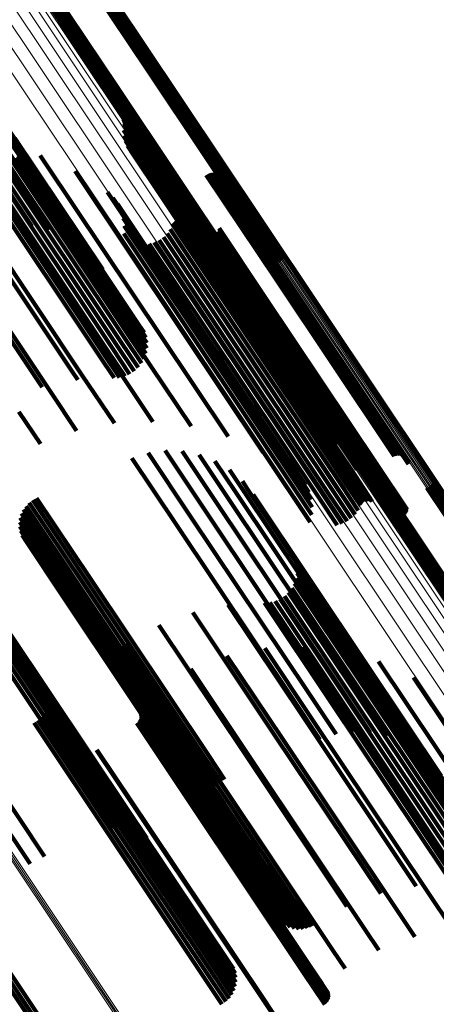
# Model space of a CAD drawing. Units: metres. Extents: x 0.655 to 1.333, y 1.454 to 2.42.
# Drawn here: x 0.968 to 0.993, y 1.991 to 2.049 of the extents above; entities that cross this region are included whole.
import ezdxf

# ---------------------------------------------------------------- set-up
doc = ezdxf.new("R2010")
doc.units = ezdxf.units.M
doc.linetypes.add('AUSGEZOGEN', pattern=[0])
doc.linetypes.add('VERDECKT2_S2', pattern=[0.036, 0.02, -0.016])
doc.layers.add('Standard', color=7, linetype='AUSGEZOGEN', lineweight=13)

msp = doc.modelspace()

# ---------------------------------------------------------------- linework, layer by layer
at = {"layer": 'Standard', "color": 253, "linetype": 'VERDECKT2_S2', "lineweight": 140, "transparency": 33554687}
for p, q in [((0.972355, 2.051167), (0.975835, 2.045958)), ((0.97244, 2.051192), (0.975908, 2.046001)), ((0.97252, 2.05123), (0.975982, 2.046048)), ((0.972592, 2.051281), (0.976056, 2.046098)), ((0.972656, 2.051343), (0.976127, 2.046148)), ((0.972708, 2.051415), (0.976193, 2.046199)), ((0.972748, 2.051494), (0.976253, 2.046249)), ((0.972775, 2.051578), (0.976305, 2.046296)), ((0.969887, 2.050546), (0.973756, 2.044756)), ((0.969951, 2.050608), (0.973827, 2.044807)), ((0.970023, 2.050659), (0.9739, 2.044856)), ((0.970103, 2.050697), (0.973974, 2.044903)), ((0.970188, 2.050722), (0.974047, 2.044946)), ((0.969767, 2.050311), (0.973578, 2.044609)), ((0.969794, 2.050396), (0.97363, 2.044656)), ((0.969835, 2.050475), (0.97369, 2.044705)), ((0.964533, 2.047055), (0.968434, 2.041216)), ((0.964638, 2.046754), (0.968399, 2.041125)), ((0.964692, 2.04644), (0.968321, 2.041009)), ((0.975835, 2.045958), (0.982734, 2.035633)), ((0.975908, 2.046001), (0.982807, 2.035677)), ((0.975982, 2.046048), (0.982881, 2.035724)), ((0.976056, 2.046098), (0.982954, 2.035773)), ((0.976127, 2.046148), (0.983025, 2.035824)), ((0.976193, 2.046199), (0.983092, 2.035874)), ((0.976253, 2.046249), (0.983152, 2.035923)), ((0.976305, 2.046296), (0.983205, 2.035969)), ((0.97369, 2.044705), (0.980599, 2.034364)), ((0.973756, 2.044756), (0.980666, 2.034415)), ((0.973827, 2.044807), (0.980737, 2.034465)), ((0.9739, 2.044856), (0.98081, 2.034515)), ((0.973974, 2.044903), (0.980884, 2.034562)), ((0.974047, 2.044946), (0.980957, 2.034605)), ((0.973578, 2.044609), (0.980486, 2.03427)), ((0.97363, 2.044656), (0.980539, 2.034316)), ((0.974419, 2.043031), (0.981101, 2.033031)), ((0.974448, 2.042954), (0.981092, 2.03301)), ((0.974436, 2.042388), (0.980863, 2.032769)), ((0.974463, 2.04271), (0.981008, 2.032914)), ((0.974465, 2.042874), (0.981074, 2.032983)), ((0.97447, 2.042792), (0.981046, 2.032951)), ((0.967075, 2.041915), (0.970947, 2.03612)), ((0.967519, 2.042011), (0.971809, 2.035591)), ((0.967833, 2.042007), (0.972567, 2.034921)), ((0.968008, 2.041902), (0.9732, 2.034132)), ((0.974462, 2.042065), (0.980758, 2.032644)), ((0.965852, 2.041438), (0.969017, 2.036701)), ((0.966514, 2.041722), (0.970007, 2.036494)), ((0.967311, 2.0415), (0.968412, 2.039852)), ((0.968434, 2.041216), (0.975345, 2.030873)), ((0.974542, 2.041752), (0.980695, 2.032544)), ((0.974672, 2.041455), (0.980676, 2.03247)), ((0.97485, 2.041185), (0.980702, 2.032426)), ((0.968043, 2.040715), (0.97494, 2.030393)), ((0.968201, 2.040871), (0.975101, 2.030545)), ((0.968321, 2.041009), (0.975224, 2.030678)), ((0.968399, 2.041125), (0.975306, 2.030788)), ((0.969502, 2.040891), (0.96982, 2.040416)), ((0.975069, 2.040947), (0.980772, 2.032412)), ((0.975325, 2.040749), (0.980885, 2.032428)), ((0.96739, 2.040182), (0.974281, 2.029869)), ((0.967632, 2.040365), (0.974524, 2.03005)), ((0.967852, 2.040544), (0.974746, 2.030226)), ((0.96982, 2.040416), (0.976629, 2.030225)), ((0.97561, 2.040596), (0.981036, 2.032475)), ((0.975958, 2.040414), (0.981223, 2.032534)), ((0.976274, 2.04018), (0.981366, 2.032559)), ((0.96634, 2.039509), (0.973233, 2.029194)), ((0.9666, 2.039659), (0.973491, 2.029345)), ((0.966866, 2.039823), (0.973757, 2.029511)), ((0.967132, 2.039999), (0.974022, 2.029687)), ((0.968412, 2.039852), (0.975243, 2.029628)), ((0.971574, 2.039952), (0.977798, 2.030638)), ((0.97655, 2.0399), (0.981462, 2.032549)), ((0.976779, 2.03958), (0.981507, 2.032504)), ((0.979325, 2.039725), (0.983448, 2.033554)), ((0.979405, 2.03977), (0.983525, 2.033604)), ((0.979491, 2.0398), (0.983601, 2.03365)), ((0.979582, 2.039815), (0.983673, 2.033692)), ((0.979673, 2.039815), (0.983741, 2.033727)), ((0.979764, 2.0398), (0.983802, 2.033756)), ((0.97985, 2.039769), (0.983854, 2.033777)), ((0.97993, 2.039725), (0.983896, 2.033789)), ((0.980002, 2.039668), (0.983927, 2.033793)), ((0.980063, 2.039599), (0.983945, 2.033788)), ((0.980111, 2.039522), (0.983951, 2.033775)), ((0.980146, 2.039437), (0.983944, 2.033753)), ((0.966095, 2.03938), (0.97299, 2.029061)), ((0.966822, 2.039113), (0.973673, 2.028861)), ((0.977104, 2.038964), (0.981508, 2.032373)), ((0.977153, 2.038887), (0.981515, 2.03236)), ((0.980166, 2.039348), (0.983924, 2.033723)), ((0.980171, 2.039256), (0.983892, 2.033687)), ((0.964448, 2.038517), (0.971356, 2.028178)), ((0.973477, 2.038705), (0.978722, 2.030855)), ((0.973803, 2.038387), (0.97884, 2.030849)), ((0.977214, 2.03882), (0.981534, 2.032355)), ((0.977366, 2.03872), (0.981607, 2.032372)), ((0.977452, 2.03869), (0.981659, 2.032393)), ((0.977633, 2.038676), (0.981787, 2.032458)), ((0.977722, 2.038691), (0.98186, 2.032499)), ((0.977808, 2.038721), (0.981935, 2.032545)), ((0.977888, 2.038765), (0.982011, 2.032594)), ((0.96509, 2.038216), (0.971956, 2.027941)), ((0.974072, 2.03802), (0.978896, 2.030799)), ((0.962711, 2.03753), (0.969629, 2.027175)), ((0.963256, 2.037183), (0.970133, 2.026891)), ((0.974275, 2.037612), (0.978889, 2.030708)), ((0.974408, 2.037177), (0.978818, 2.030577)), ((0.977703, 2.037112), (0.981232, 2.031831)), ((0.977786, 2.03712), (0.981297, 2.031866)), ((0.97787, 2.037114), (0.981356, 2.031896)), ((0.974467, 2.036725), (0.978686, 2.030411)), ((0.977191, 2.036529), (0.980626, 2.031388)), ((0.977331, 2.036807), (0.980838, 2.031558)), ((0.977368, 2.036882), (0.980895, 2.031604)), ((0.977418, 2.036949), (0.980958, 2.031652)), ((0.977478, 2.037007), (0.981025, 2.031699)), ((0.977547, 2.037054), (0.981094, 2.031746)), ((0.977623, 2.03709), (0.981164, 2.03179)), ((0.977951, 2.037095), (0.981409, 2.03192)), ((0.978028, 2.037062), (0.981453, 2.031936)), ((0.980087, 2.036579), (0.98279, 2.032534)), ((0.974449, 2.03627), (0.978496, 2.030214)), ((0.976785, 2.036059), (0.980143, 2.031033)), ((0.977008, 2.036277), (0.980393, 2.031211)), ((0.979213, 2.036164), (0.981981, 2.032021)), ((0.97929, 2.036115), (0.982019, 2.03203)), ((0.979375, 2.036079), (0.982068, 2.032048)), ((0.979464, 2.036058), (0.982126, 2.032074)), ((0.979555, 2.036052), (0.982191, 2.032107)), ((0.979646, 2.036062), (0.982263, 2.032146)), ((0.979735, 2.036087), (0.982338, 2.032191)), ((0.979817, 2.036126), (0.982414, 2.03224)), ((0.979893, 2.036179), (0.98249, 2.032291)), ((0.979958, 2.036243), (0.982564, 2.032343)), ((0.980011, 2.036318), (0.982632, 2.032395)), ((0.980051, 2.0364), (0.982694, 2.032445)), ((0.980077, 2.036488), (0.982747, 2.032492)), ((0.983205, 2.035969), (0.983887, 2.034949)), ((0.974356, 2.035824), (0.978253, 2.029991)), ((0.975951, 2.035659), (0.97937, 2.030542)), ((0.97625, 2.035746), (0.979625, 2.030694)), ((0.97653, 2.035881), (0.979885, 2.03086)), ((0.982734, 2.035633), (0.983466, 2.034538)), ((0.982807, 2.035677), (0.983551, 2.034563)), ((0.982881, 2.035724), (0.983631, 2.034601)), ((0.982954, 2.035773), (0.983704, 2.034652)), ((0.983025, 2.035824), (0.983767, 2.034714)), ((0.983092, 2.035874), (0.98382, 2.034785)), ((0.983152, 2.035923), (0.98386, 2.034864)), ((0.980486, 2.03427), (0.980879, 2.033682)), ((0.980539, 2.034316), (0.980906, 2.033766)), ((0.980599, 2.034364), (0.980946, 2.033845)), ((0.980666, 2.034415), (0.980999, 2.033917)), ((0.980737, 2.034465), (0.981062, 2.033979)), ((0.98081, 2.034515), (0.981135, 2.034029)), ((0.980884, 2.034562), (0.981215, 2.034068)), ((0.980957, 2.034605), (0.9813, 2.034093)), ((0.983601, 2.03365), (0.990301, 2.023622)), ((0.983673, 2.033692), (0.990373, 2.023665)), ((0.983741, 2.033727), (0.990441, 2.023701)), ((0.983802, 2.033756), (0.990501, 2.023731)), ((0.983854, 2.033777), (0.990552, 2.023753)), ((0.983892, 2.033687), (0.990582, 2.023675)), ((0.983896, 2.033789), (0.990593, 2.023767)), ((0.983924, 2.033723), (0.990615, 2.02371)), ((0.983927, 2.033793), (0.990622, 2.023773)), ((0.983944, 2.033753), (0.990636, 2.023738)), ((0.983945, 2.033788), (0.99064, 2.02377)), ((0.983951, 2.033775), (0.990644, 2.023758)), ((0.981101, 2.033031), (0.98553, 2.026401)), ((0.983448, 2.033554), (0.990149, 2.023526)), ((0.983525, 2.033604), (0.990226, 2.023576)), ((0.980676, 2.03247), (0.985784, 2.024826)), ((0.980695, 2.032544), (0.985653, 2.025122)), ((0.980758, 2.032644), (0.985574, 2.025436)), ((0.980863, 2.032769), (0.985547, 2.025758)), ((0.981008, 2.032914), (0.985574, 2.026081)), ((0.981036, 2.032475), (0.986721, 2.023966)), ((0.981046, 2.032951), (0.985582, 2.026162)), ((0.981074, 2.032983), (0.985577, 2.026244)), ((0.981092, 2.03301), (0.985559, 2.026325)), ((0.981223, 2.032534), (0.98707, 2.023785)), ((0.981366, 2.032559), (0.987386, 2.023551)), ((0.981462, 2.032549), (0.987661, 2.023271)), ((0.981507, 2.032504), (0.987891, 2.022951)), ((0.981787, 2.032458), (0.988489, 2.022428)), ((0.98186, 2.032499), (0.988561, 2.02247)), ((0.981935, 2.032545), (0.988636, 2.022516)), ((0.982011, 2.032594), (0.988712, 2.022566)), ((0.982747, 2.032492), (0.989408, 2.022523)), ((0.98279, 2.032534), (0.989452, 2.022564)), ((0.980702, 2.032426), (0.985961, 2.024555)), ((0.980772, 2.032412), (0.98618, 2.024318)), ((0.980885, 2.032428), (0.986436, 2.02412)), ((0.981297, 2.031866), (0.987981, 2.021863)), ((0.981356, 2.031896), (0.98804, 2.021894)), ((0.981409, 2.03192), (0.988092, 2.021919)), ((0.981453, 2.031936), (0.988135, 2.021936)), ((0.981508, 2.032373), (0.988215, 2.022334)), ((0.981515, 2.03236), (0.988222, 2.022321)), ((0.981534, 2.032355), (0.98824, 2.022319)), ((0.981607, 2.032372), (0.988311, 2.022339)), ((0.981659, 2.032393), (0.988362, 2.022361)), ((0.981981, 2.032021), (0.988645, 2.022048)), ((0.982019, 2.03203), (0.988682, 2.022059)), ((0.982068, 2.032048), (0.98873, 2.022078)), ((0.982126, 2.032074), (0.988787, 2.022105)), ((0.982191, 2.032107), (0.988852, 2.022139)), ((0.982263, 2.032146), (0.988922, 2.02218)), ((0.982338, 2.032191), (0.988997, 2.022225)), ((0.982414, 2.03224), (0.989073, 2.022274)), ((0.98249, 2.032291), (0.989149, 2.022325)), ((0.982564, 2.032343), (0.989223, 2.022377)), ((0.982632, 2.032395), (0.989292, 2.022428)), ((0.982694, 2.032445), (0.989354, 2.022477)), ((0.980626, 2.031388), (0.987308, 2.021387)), ((0.980838, 2.031558), (0.987522, 2.021555)), ((0.980895, 2.031604), (0.987579, 2.0216)), ((0.980958, 2.031652), (0.987642, 2.021647)), ((0.981025, 2.031699), (0.98771, 2.021694)), ((0.981094, 2.031746), (0.987779, 2.021741)), ((0.981164, 2.03179), (0.987849, 2.021785)), ((0.981232, 2.031831), (0.987917, 2.021826)), ((0.975306, 2.030788), (0.97575, 2.030125)), ((0.975345, 2.030873), (0.975644, 2.030426)), ((0.978722, 2.030855), (0.984588, 2.022076)), ((0.97884, 2.030849), (0.984914, 2.021758)), ((0.978889, 2.030708), (0.985387, 2.020983)), ((0.978896, 2.030799), (0.985183, 2.02139)), ((0.979885, 2.03086), (0.986565, 2.020863)), ((0.980143, 2.031033), (0.986823, 2.021036)), ((0.980393, 2.031211), (0.987073, 2.021213)), ((0.974746, 2.030226), (0.975648, 2.028876)), ((0.97494, 2.030393), (0.975752, 2.029178)), ((0.975101, 2.030545), (0.975805, 2.029492)), ((0.975224, 2.030678), (0.975804, 2.029811)), ((0.976629, 2.030225), (0.980614, 2.024262)), ((0.977798, 2.030638), (0.982686, 2.023323)), ((0.978496, 2.030214), (0.985195, 2.020188)), ((0.978686, 2.030411), (0.985389, 2.020379)), ((0.978818, 2.030577), (0.98552, 2.020547)), ((0.97937, 2.030542), (0.986052, 2.020542)), ((0.979625, 2.030694), (0.986306, 2.020696)), ((0.974022, 2.029687), (0.975061, 2.028132)), ((0.974281, 2.029869), (0.975298, 2.028346)), ((0.974524, 2.03005), (0.975495, 2.028596)), ((0.975243, 2.029628), (0.978422, 2.024871)), ((0.978253, 2.029991), (0.984948, 2.019972)), ((0.97299, 2.029061), (0.973871, 2.027742)), ((0.973233, 2.029194), (0.974189, 2.027763)), ((0.973491, 2.029345), (0.974499, 2.027837)), ((0.973757, 2.029511), (0.974793, 2.027961)), ((0.973673, 2.028861), (0.976163, 2.025135)), ((0.971356, 2.028178), (0.97173, 2.027619)), ((0.971956, 2.027941), (0.97389, 2.025047)), ((0.969629, 2.027175), (0.969629, 2.027175)), ((0.970133, 2.026891), (0.971657, 2.02461)), ((0.968249, 2.025735), (0.969519, 2.023835)), ((0.990501, 2.023731), (0.990875, 2.02317)), ((0.990552, 2.023753), (0.990961, 2.02314)), ((0.990593, 2.023767), (0.991042, 2.023096)), ((0.990622, 2.023773), (0.991113, 2.023038)), ((0.990636, 2.023738), (0.991257, 2.022807)), ((0.99064, 2.02377), (0.991174, 2.02297)), ((0.990644, 2.023758), (0.991223, 2.022892)), ((0.975893, 2.023292), (0.978358, 2.019603)), ((0.976895, 2.023432), (0.979148, 2.02006)), ((0.977906, 2.023398), (0.979876, 2.02045)), ((0.978896, 2.023191), (0.980519, 2.020762)), ((0.990149, 2.023526), (0.990436, 2.023096)), ((0.990226, 2.023576), (0.990516, 2.02314)), ((0.990301, 2.023622), (0.990603, 2.023171)), ((0.990373, 2.023665), (0.990693, 2.023186)), ((0.990441, 2.023701), (0.990785, 2.023186)), ((0.990582, 2.023675), (0.991282, 2.022627)), ((0.990615, 2.02371), (0.991278, 2.022718)), ((0.97493, 2.022983), (0.977528, 2.019094)), ((0.979836, 2.022817), (0.981059, 2.020987)), ((0.988712, 2.022566), (0.988999, 2.022136)), ((0.989452, 2.022564), (0.991199, 2.01995)), ((0.980698, 2.022287), (0.98148, 2.021118)), ((0.988222, 2.022321), (0.988222, 2.022321)), ((0.98824, 2.022319), (0.98824, 2.022319)), ((0.988311, 2.022339), (0.988311, 2.022339)), ((0.988362, 2.022361), (0.988563, 2.022061)), ((0.988489, 2.022428), (0.988744, 2.022046)), ((0.988561, 2.02247), (0.988834, 2.022062)), ((0.988636, 2.022516), (0.988919, 2.022092)), ((0.988645, 2.022048), (0.990324, 2.019535)), ((0.988682, 2.022059), (0.990402, 2.019485)), ((0.98873, 2.022078), (0.990486, 2.01945)), ((0.988787, 2.022105), (0.990575, 2.019429)), ((0.988852, 2.022139), (0.990667, 2.019423)), ((0.988922, 2.02218), (0.990758, 2.019433)), ((0.988997, 2.022225), (0.990846, 2.019458)), ((0.989073, 2.022274), (0.990929, 2.019497)), ((0.989149, 2.022325), (0.991004, 2.019549)), ((0.989223, 2.022377), (0.991069, 2.019614)), ((0.989292, 2.022428), (0.991122, 2.019688)), ((0.989354, 2.022477), (0.991163, 2.019771)), ((0.989408, 2.022523), (0.991188, 2.019859)), ((0.981457, 2.021618), (0.981769, 2.021151)), ((0.987308, 2.021387), (0.988302, 2.019899)), ((0.987522, 2.021555), (0.988442, 2.020178)), ((0.987579, 2.0216), (0.98848, 2.020252)), ((0.987642, 2.021647), (0.988529, 2.02032)), ((0.98771, 2.021694), (0.988589, 2.020378)), ((0.987779, 2.021741), (0.988658, 2.020425)), ((0.987849, 2.021785), (0.988734, 2.02046)), ((0.987917, 2.021826), (0.988815, 2.020482)), ((0.987981, 2.021863), (0.988898, 2.020491)), ((0.98804, 2.021894), (0.988981, 2.020485)), ((0.988092, 2.021919), (0.989063, 2.020465)), ((0.988135, 2.021936), (0.989139, 2.020433)), ((0.992656, 2.02141), (0.996738, 2.015301)), ((0.992709, 2.021482), (0.996805, 2.01535)), ((0.992749, 2.021561), (0.996867, 2.015397)), ((0.992776, 2.021645), (0.996921, 2.015441)), ((0.981059, 2.020987), (0.988006, 2.01059)), ((0.98148, 2.021118), (0.988414, 2.010739)), ((0.981769, 2.021151), (0.988691, 2.010791)), ((0.982089, 2.020828), (0.988826, 2.010745)), ((0.986565, 2.020863), (0.987642, 2.019251)), ((0.986823, 2.021036), (0.987897, 2.01943)), ((0.987073, 2.021213), (0.988119, 2.019648)), ((0.992355, 2.021234), (0.996447, 2.01511)), ((0.99244, 2.021259), (0.996519, 2.015154)), ((0.99252, 2.021298), (0.996593, 2.015202)), ((0.992593, 2.021348), (0.996667, 2.015251)), ((0.968852, 2.020344), (0.972018, 2.015606)), ((0.969062, 2.020499), (0.972234, 2.015752)), ((0.969294, 2.020619), (0.972452, 2.015893)), ((0.979876, 2.02045), (0.986842, 2.010024)), ((0.980519, 2.020762), (0.987476, 2.01035)), ((0.985389, 2.020379), (0.985578, 2.020096)), ((0.986052, 2.020542), (0.987062, 2.01903)), ((0.986306, 2.020696), (0.987361, 2.019117)), ((0.989768, 2.020378), (0.994218, 2.013719)), ((0.989795, 2.020463), (0.994272, 2.013762)), ((0.989835, 2.020542), (0.994334, 2.013809)), ((0.989888, 2.020613), (0.994401, 2.013858)), ((0.989951, 2.020675), (0.994473, 2.013908)), ((0.990024, 2.020726), (0.994546, 2.013958)), ((0.990104, 2.020764), (0.99462, 2.014005)), ((0.990189, 2.020789), (0.994692, 2.01405)), ((0.968405, 2.019708), (0.971436, 2.015171)), ((0.968519, 2.019943), (0.971614, 2.015311)), ((0.96867, 2.020157), (0.971809, 2.015458)), ((0.979148, 2.02006), (0.986122, 2.009623)), ((0.984948, 2.019972), (0.985467, 2.019195)), ((0.985195, 2.020188), (0.985561, 2.019641)), ((0.968295, 2.019198), (0.971153, 2.014922)), ((0.96833, 2.019458), (0.971281, 2.01504)), ((0.977528, 2.019094), (0.984511, 2.008644)), ((0.978358, 2.019603), (0.985337, 2.009158)), ((0.968303, 2.018937), (0.971054, 2.01482)), ((0.968352, 2.018681), (0.970987, 2.014737)), ((0.968441, 2.018435), (0.970955, 2.014673)), ((0.968568, 2.018207), (0.970957, 2.014632)), ((0.984533, 2.017122), (0.989082, 2.010314)), ((0.984639, 2.016821), (0.989036, 2.010241)), ((0.984693, 2.016507), (0.988946, 2.010142)), ((0.984694, 2.016188), (0.988816, 2.010019)), ((0.972018, 2.015606), (0.979016, 2.005132)), ((0.972234, 2.015752), (0.979232, 2.005279)), ((0.972452, 2.015893), (0.97945, 2.00542)), ((0.984537, 2.015573), (0.98845, 2.009717)), ((0.984641, 2.015874), (0.988649, 2.009876)), ((0.971281, 2.01504), (0.978274, 2.004576)), ((0.971436, 2.015171), (0.978431, 2.004703)), ((0.971614, 2.015311), (0.97861, 2.004841)), ((0.971809, 2.015458), (0.978807, 2.004985)), ((0.984187, 2.015043), (0.987978, 2.009368)), ((0.984384, 2.015293), (0.988224, 2.009546)), ((0.970955, 2.014673), (0.977935, 2.004226)), ((0.970957, 2.014632), (0.977934, 2.00419)), ((0.970987, 2.014737), (0.977971, 2.004284)), ((0.971054, 2.01482), (0.978041, 2.004363)), ((0.971153, 2.014922), (0.978142, 2.004461)), ((0.98276, 2.014439), (0.986695, 2.00855)), ((0.983078, 2.01446), (0.986934, 2.008688)), ((0.983388, 2.014533), (0.98719, 2.008844)), ((0.983682, 2.014657), (0.987454, 2.009012)), ((0.983951, 2.014829), (0.987719, 2.009189)), ((0.978521, 2.013868), (0.983383, 2.006592)), ((0.980619, 2.014315), (0.985089, 2.007625)), ((0.967569, 2.012665), (0.974569, 2.002188)), ((0.967648, 2.012675), (0.974646, 2.002203)), ((0.96769, 2.012656), (0.974683, 2.00219)), ((0.976516, 2.013107), (0.981615, 2.005476)), ((0.966474, 2.012106), (0.973488, 2.001608)), ((0.966704, 2.012247), (0.973717, 2.001751)), ((0.966923, 2.012373), (0.973935, 2.00188)), ((0.967125, 2.012481), (0.974134, 2.00199)), ((0.967303, 2.012567), (0.974309, 2.002081)), ((0.967452, 2.012629), (0.974456, 2.002147)), ((0.972729, 2.012124), (0.978462, 2.003544)), ((0.972943, 2.011981), (0.978559, 2.003576)), ((0.973176, 2.011874), (0.978684, 2.00363)), ((0.973423, 2.011805), (0.978835, 2.003705)), ((0.973677, 2.011775), (0.979008, 2.003797)), ((0.973934, 2.011785), (0.979198, 2.003907)), ((0.974185, 2.011836), (0.979401, 2.004029)), ((0.974426, 2.011925), (0.979613, 2.004162)), ((0.974649, 2.012051), (0.979827, 2.004302)), ((0.982779, 2.011743), (0.985604, 2.007516)), ((0.985052, 2.011831), (0.994046, 1.99837)), ((0.987311, 2.011567), (0.99556, 1.999222)), ((0.980546, 2.011307), (0.983804, 2.006432)), ((0.989503, 2.010959), (0.99688, 1.999918)), ((0.978408, 2.010531), (0.981933, 2.005256)), ((0.987476, 2.01035), (0.990007, 2.006561)), ((0.988006, 2.01059), (0.990948, 2.006188)), ((0.988414, 2.010739), (0.99181, 2.005658)), ((0.988691, 2.010791), (0.992568, 2.004989)), ((0.988826, 2.010745), (0.9932, 2.004199)), ((0.962818, 2.009802), (0.969754, 1.999423)), ((0.986842, 2.010024), (0.989017, 2.006768)), ((0.988649, 2.009876), (0.995451, 1.999697)), ((0.988816, 2.010019), (0.99562, 1.999835)), ((0.988946, 2.010142), (0.995754, 1.999953)), ((0.989036, 2.010241), (0.99575, 2.000192)), ((0.989082, 2.010314), (0.995645, 2.000493)), ((0.991575, 2.010019), (0.997975, 2.000441)), ((0.962032, 2.009294), (0.968915, 1.998992)), ((0.969824, 2.009422), (0.975245, 2.001309)), ((0.969914, 2.00917), (0.975207, 2.001248)), ((0.976414, 2.009436), (0.980036, 2.004015)), ((0.986122, 2.009623), (0.988006, 2.006803)), ((0.987719, 2.009189), (0.994514, 1.999019)), ((0.987978, 2.009368), (0.994774, 1.999198)), ((0.988224, 2.009546), (0.995021, 1.999373)), ((0.98845, 2.009717), (0.995249, 1.999541)), ((0.969961, 2.008906), (0.975133, 2.001165)), ((0.969965, 2.008637), (0.975026, 2.001063)), ((0.984511, 2.008644), (0.986041, 2.006353)), ((0.985337, 2.009158), (0.987004, 2.006663)), ((0.986934, 2.008688), (0.993732, 1.998515)), ((0.98719, 2.008844), (0.993986, 1.998673)), ((0.987454, 2.009012), (0.994249, 1.998842)), ((0.969841, 2.008117), (0.974723, 2.000811)), ((0.969924, 2.008372), (0.974888, 2.000944)), ((0.975058, 2.008529), (0.978679, 2.003108)), ((0.986695, 2.00855), (0.993494, 1.998374)), ((0.969361, 2.00748), (0.974113, 2.000368)), ((0.969556, 2.007665), (0.97433, 2.000519)), ((0.969717, 2.007879), (0.974535, 2.000668)), ((0.975351, 2.007445), (0.978448, 2.00281)), ((0.975401, 2.007526), (0.978517, 2.002861)), ((0.975411, 2.007986), (0.978713, 2.003043)), ((0.975435, 2.007614), (0.978579, 2.002909)), ((0.975441, 2.007896), (0.978699, 2.003021)), ((0.975454, 2.007707), (0.97863, 2.002953)), ((0.975456, 2.007802), (0.978671, 2.00299)), ((0.985089, 2.007625), (0.99173, 1.997686)), ((0.985604, 2.007516), (0.992375, 1.997382)), ((0.969139, 2.007329), (0.97389, 2.000219)), ((0.975215, 2.007314), (0.978296, 2.002703)), ((0.975289, 2.007373), (0.978374, 2.002757)), ((0.983383, 2.006592), (0.989633, 1.997238)), ((0.983804, 2.006432), (0.990586, 1.996282)), ((0.972824, 2.005719), (0.975906, 2.001106)), ((0.972862, 2.005742), (0.975943, 2.001131)), ((0.979016, 2.005132), (0.979964, 2.003714)), ((0.979232, 2.005279), (0.980174, 2.00387)), ((0.97945, 2.00542), (0.980406, 2.00399)), ((0.981615, 2.005476), (0.987627, 1.996478)), ((0.981933, 2.005256), (0.988722, 1.995095)), ((0.978274, 2.004576), (0.979441, 2.002828)), ((0.978431, 2.004703), (0.979517, 2.003078)), ((0.97861, 2.004841), (0.979631, 2.003313)), ((0.978807, 2.004985), (0.979781, 2.003527)), ((0.977934, 2.00419), (0.97968, 2.001577)), ((0.977935, 2.004226), (0.979552, 2.001806)), ((0.977971, 2.004284), (0.979463, 2.002051)), ((0.978041, 2.004363), (0.979414, 2.002308)), ((0.978142, 2.004461), (0.979407, 2.002569)), ((0.979401, 2.004029), (0.985297, 1.995206)), ((0.979613, 2.004162), (0.985537, 1.995296)), ((0.979827, 2.004302), (0.985761, 1.995421)), ((0.980036, 2.004015), (0.986828, 1.993851)), ((0.978462, 2.003544), (0.983841, 1.995494)), ((0.978559, 2.003576), (0.984054, 1.995352)), ((0.978684, 2.00363), (0.984287, 1.995245)), ((0.978835, 2.003705), (0.984534, 1.995175)), ((0.979008, 2.003797), (0.984789, 1.995145)), ((0.979198, 2.003907), (0.985045, 1.995156)), ((0.978374, 2.002757), (0.985151, 1.992613)), ((0.978448, 2.00281), (0.985227, 1.992666)), ((0.978517, 2.002861), (0.985296, 1.992716)), ((0.978579, 2.002909), (0.985358, 1.992764)), ((0.97863, 2.002953), (0.98541, 1.992806)), ((0.978671, 2.00299), (0.985452, 1.992842)), ((0.978679, 2.003108), (0.985471, 1.992944)), ((0.978699, 2.003021), (0.985481, 1.992871)), ((0.978713, 2.003043), (0.985496, 1.992891)), ((0.974569, 2.002188), (0.975417, 2.000919)), ((0.974646, 2.002203), (0.975628, 2.000733)), ((0.974683, 2.00219), (0.975803, 2.000514)), ((0.978296, 2.002703), (0.985073, 1.99256)), ((0.973488, 2.001608), (0.973818, 2.001114)), ((0.973717, 2.001751), (0.974086, 2.001199)), ((0.973935, 2.00188), (0.974364, 2.001237)), ((0.974134, 2.00199), (0.974644, 2.001227)), ((0.974309, 2.002081), (0.974918, 2.00117)), ((0.974456, 2.002147), (0.975179, 2.001066)), ((0.975026, 2.001063), (0.981076, 1.992008)), ((0.975133, 2.001165), (0.981073, 1.992276)), ((0.975207, 2.001248), (0.981025, 1.99254)), ((0.975245, 2.001309), (0.980935, 1.992793)), ((0.975906, 2.001106), (0.982683, 1.990963)), ((0.975943, 2.001131), (0.98272, 1.990988)), ((0.97433, 2.000519), (0.980667, 1.991035)), ((0.974535, 2.000668), (0.980828, 1.99125)), ((0.974723, 2.000811), (0.980952, 1.991488)), ((0.974888, 2.000944), (0.981036, 1.991743)), ((0.97389, 2.000219), (0.980251, 1.9907)), ((0.974113, 2.000368), (0.980473, 1.99085)), ((0.992375, 1.997382), (0.99389, 1.995114)), ((0.990586, 1.996282), (0.991658, 1.994677)), ((0.965598, 1.994791), (0.971549, 1.985886)), ((0.965817, 1.994926), (0.971811, 1.985957)), ((0.966043, 1.99507), (0.972057, 1.98607)), ((0.988722, 1.995095), (0.989519, 1.993902)), ((0.986828, 1.993851), (0.987526, 1.992806)), ((0.985471, 1.992944), (0.986169, 1.9919)), ((0.985481, 1.992871), (0.986553, 1.991266)), ((0.985496, 1.992891), (0.986522, 1.991356)), ((0.985073, 1.99256), (0.986326, 1.990685)), ((0.985151, 1.992613), (0.9864, 1.990744)), ((0.985227, 1.992666), (0.986463, 1.990815)), ((0.985296, 1.992716), (0.986512, 1.990896)), ((0.985358, 1.992764), (0.986547, 1.990985)), ((0.98541, 1.992806), (0.986565, 1.991078)), ((0.985452, 1.992842), (0.986567, 1.991173)), ((0.982683, 1.990963), (0.983935, 1.989089)), ((0.98272, 1.990988), (0.983973, 1.989112))]:
    msp.add_line(p, q, dxfattribs=at)
at = {"layer": 'Standard', "color": 7, "linetype": 'AUSGEZOGEN', "lineweight": 13, "transparency": 33554687}
for points in [[(0.891172, 2.172811), (0.897992, 2.162604), (0.904866, 2.152315), (0.911788, 2.141956), (0.91875, 2.131536), (0.925745, 2.121068), (0.932766, 2.110561), (0.939804, 2.100027), (0.946855, 2.089476), (0.95391, 2.078917), (0.960963, 2.068361), (0.968007, 2.057819), (0.975037, 2.047298), (0.982046, 2.036808), (0.989028, 2.026358), (1.002891, 2.005611), (1.016582, 1.985121), (1.030063, 1.964945), (1.043544, 1.94477), (1.057235, 1.924279)], [(0.891241, 2.172865), (0.898062, 2.162658), (0.904936, 2.152369), (0.911859, 2.142009), (0.918821, 2.131589), (0.925816, 2.121121), (0.932836, 2.110614), (0.939875, 2.100079), (0.946926, 2.089527), (0.953981, 2.078969), (0.961034, 2.068413), (0.968079, 2.05787), (0.975109, 2.047349), (0.982118, 2.036859), (0.989101, 2.026408), (1.002963, 2.005661), (1.016655, 1.985171), (1.030136, 1.964994), (1.043618, 1.944818), (1.057309, 1.924327)], [(0.891316, 2.172914), (0.898136, 2.162707), (0.905011, 2.152418), (0.911933, 2.142058), (0.918895, 2.131638), (0.92589, 2.12117), (0.932911, 2.110663), (0.93995, 2.100128), (0.947, 2.089577), (0.954055, 2.079018), (0.961108, 2.068462), (0.968153, 2.057919), (0.975183, 2.047398), (0.982192, 2.036908), (0.989175, 2.026458), (1.003037, 2.005711), (1.016729, 1.98522), (1.03021, 1.965044), (1.043692, 1.944867), (1.057383, 1.924377)], [(0.891393, 2.172957), (0.898213, 2.16275), (0.905087, 2.152461), (0.912009, 2.142102), (0.918971, 2.131682), (0.925966, 2.121214), (0.932986, 2.110707), (0.940025, 2.100173), (0.947075, 2.089622), (0.95413, 2.079063), (0.961183, 2.068508), (0.968228, 2.057965), (0.975257, 2.047444), (0.982266, 2.036954), (0.989249, 2.026505), (1.003111, 2.005758), (1.016802, 1.985268), (1.030283, 1.965093), (1.043764, 1.944917), (1.057455, 1.924427)], [(0.89147, 2.172992), (0.89829, 2.162786), (0.905164, 2.152497), (0.912086, 2.142138), (0.919047, 2.13172), (0.926041, 2.121252), (0.933061, 2.110746), (0.9401, 2.100212), (0.94715, 2.089661), (0.954204, 2.079104), (0.961257, 2.068549), (0.968301, 2.058006), (0.97533, 2.047486), (0.982339, 2.036997), (0.989321, 2.026548), (1.003182, 2.005803), (1.016872, 1.985314), (1.030353, 1.965139), (1.043833, 1.944964), (1.057523, 1.924476)], [(0.891546, 2.173019), (0.898365, 2.162813), (0.905239, 2.152526), (0.91216, 2.142168), (0.919121, 2.13175), (0.926115, 2.121283), (0.933134, 2.110778), (0.940172, 2.100245), (0.947221, 2.089695), (0.954275, 2.079138), (0.961327, 2.068584), (0.96837, 2.058042), (0.975399, 2.047523), (0.982407, 2.037035), (0.989389, 2.026586), (1.003249, 2.005843), (1.016938, 1.985355), (1.030417, 1.965182), (1.043897, 1.945009), (1.057586, 1.924522)], [(0.891618, 2.173036), (0.898436, 2.162832), (0.905309, 2.152546), (0.91223, 2.142188), (0.91919, 2.131772), (0.926183, 2.121306), (0.933202, 2.110802), (0.940239, 2.10027), (0.947287, 2.089721), (0.954341, 2.079165), (0.961392, 2.068612), (0.968435, 2.058072), (0.975463, 2.047553), (0.98247, 2.037066), (0.989451, 2.026619), (1.00331, 2.005877), (1.016998, 1.985392), (1.030475, 1.965221), (1.043953, 1.94505), (1.057641, 1.924565)], [(0.891684, 2.173044), (0.898502, 2.162841), (0.905374, 2.152556), (0.912294, 2.1422), (0.919253, 2.131785), (0.926246, 2.12132), (0.933263, 2.110817), (0.940299, 2.100287), (0.947347, 2.089739), (0.9544, 2.079184), (0.96145, 2.068633), (0.968492, 2.058094), (0.975519, 2.047577), (0.982526, 2.037091), (0.989506, 2.026645), (1.003363, 2.005906), (1.017049, 1.985423), (1.030525, 1.965254), (1.044001, 1.945086), (1.057687, 1.924603)], [(0.891744, 2.173043), (0.89856, 2.162841), (0.905432, 2.152557), (0.91235, 2.142203), (0.919309, 2.131789), (0.9263, 2.121325), (0.933317, 2.110824), (0.940352, 2.100295), (0.947399, 2.089749), (0.95445, 2.079196), (0.9615, 2.068645), (0.968541, 2.058108), (0.975567, 2.047592), (0.982573, 2.037108), (0.989551, 2.026663), (1.003407, 2.005927), (1.017091, 1.985447), (1.030565, 1.965281), (1.04404, 1.945115), (1.057724, 1.924636)], [(0.891794, 2.173031), (0.89861, 2.162831), (0.90548, 2.152549), (0.912397, 2.142196), (0.919355, 2.131783), (0.926345, 2.121322), (0.933361, 2.110822), (0.940395, 2.100294), (0.947441, 2.08975), (0.954491, 2.079198), (0.96154, 2.06865), (0.96858, 2.058113), (0.975605, 2.047599), (0.982609, 2.037116), (0.989587, 2.026673), (1.00344, 2.00594), (1.017122, 1.985464), (1.030595, 1.965301), (1.044067, 1.945138), (1.057749, 1.924661)], [(0.891834, 2.17301), (0.898648, 2.162812), (0.905518, 2.152531), (0.912434, 2.14218), (0.919391, 2.131769), (0.92638, 2.121309), (0.933394, 2.110811), (0.940427, 2.100285), (0.947472, 2.089742), (0.954521, 2.079192), (0.961569, 2.068645), (0.968607, 2.058111), (0.975631, 2.047598), (0.982635, 2.037117), (0.989612, 2.026676), (1.003463, 2.005946), (1.017143, 1.985473), (1.030613, 1.965313), (1.044083, 1.945153), (1.057763, 1.92468)], [(0.891863, 2.17298), (0.898676, 2.162783), (0.905544, 2.152505), (0.91246, 2.142155), (0.919415, 2.131746), (0.926403, 2.121287), (0.933416, 2.110791), (0.940448, 2.100267), (0.947492, 2.089726), (0.95454, 2.079178), (0.961586, 2.068632), (0.968623, 2.0581), (0.975646, 2.047589), (0.982649, 2.037109), (0.989624, 2.02667), (1.003473, 2.005943), (1.017151, 1.985473), (1.030619, 1.965317), (1.044087, 1.945161), (1.057765, 1.924691)], [(0.885102, 2.172403), (0.892005, 2.162072), (0.898963, 2.151659), (0.905969, 2.141173), (0.913016, 2.130627), (0.920096, 2.120032), (0.927201, 2.109398), (0.934325, 2.098736), (0.941461, 2.088056), (0.948601, 2.07737), (0.95574, 2.066686), (0.96287, 2.056015), (0.969985, 2.045367), (0.977079, 2.03475), (0.984146, 2.024173), (0.998177, 2.003175), (1.012034, 1.982437), (1.025678, 1.962016), (1.039323, 1.941595), (1.05318, 1.920857)], [(0.885797, 2.172596), (0.892694, 2.162274), (0.899646, 2.15187), (0.906646, 2.141394), (0.913686, 2.130858), (0.920759, 2.120272), (0.927859, 2.109647), (0.934976, 2.098995), (0.942106, 2.088325), (0.94924, 2.077648), (0.956372, 2.066973), (0.963496, 2.056312), (0.970604, 2.045673), (0.977692, 2.035066), (0.984753, 2.024498), (0.998771, 2.003519), (1.012616, 1.982799), (1.026248, 1.962397), (1.039881, 1.941994), (1.053725, 1.921274)], [(0.886442, 2.172694), (0.893331, 2.162384), (0.900276, 2.151991), (0.907268, 2.141526), (0.9143, 2.131001), (0.921366, 2.120427), (0.928457, 2.109814), (0.935567, 2.099173), (0.942689, 2.088515), (0.949815, 2.07785), (0.95694, 2.067187), (0.964055, 2.056538), (0.971156, 2.04591), (0.978236, 2.035314), (0.985289, 2.024759), (0.999292, 2.003802), (1.013122, 1.983105), (1.026739, 1.962725), (1.040357, 1.942344), (1.054186, 1.921647)], [(0.887017, 2.172695), (0.893898, 2.162398), (0.900833, 2.152018), (0.907816, 2.141566), (0.91484, 2.131055), (0.921897, 2.120494), (0.928979, 2.109894), (0.93608, 2.099267), (0.943193, 2.088622), (0.95031, 2.07797), (0.957426, 2.067321), (0.964532, 2.056685), (0.971624, 2.046071), (0.978695, 2.035488), (0.98574, 2.024946), (0.999725, 2.004016), (1.013537, 1.983345), (1.027137, 1.962991), (1.040737, 1.942636), (1.054549, 1.921965)], [(0.887506, 2.172598), (0.894376, 2.162315), (0.901302, 2.15195), (0.908276, 2.141513), (0.91529, 2.131016), (0.922337, 2.12047), (0.929409, 2.109885), (0.9365, 2.099272), (0.943603, 2.088642), (0.95071, 2.078005), (0.957816, 2.067371), (0.964913, 2.05675), (0.971995, 2.046151), (0.979056, 2.035583), (0.98609, 2.025055), (1.000056, 2.004155), (1.013849, 1.983512), (1.02743, 1.963186), (1.041011, 1.94286), (1.054804, 1.922218)], [(0.887893, 2.172406), (0.894754, 2.162139), (0.901669, 2.151789), (0.908632, 2.141368), (0.915636, 2.130886), (0.922672, 2.120356), (0.929734, 2.109787), (0.936815, 2.09919), (0.943907, 2.088576), (0.951004, 2.077955), (0.958099, 2.067336), (0.965185, 2.056731), (0.972257, 2.046147), (0.979307, 2.035595), (0.986331, 2.025083), (1.000276, 2.004214), (1.014048, 1.983602), (1.027609, 1.963306), (1.041171, 1.94301), (1.054943, 1.922399)], [(0.891108, 2.172754), (0.897928, 2.162547), (0.904802, 2.152259), (0.911724, 2.1419), (0.918686, 2.131481), (0.92568, 2.121013), (0.9327, 2.110507), (0.939738, 2.099973), (0.946788, 2.089422), (0.953843, 2.078864), (0.960896, 2.068309), (0.96794, 2.057767), (0.974969, 2.047246), (0.981978, 2.036757), (0.98896, 2.026308), (1.002822, 2.005562), (1.016512, 1.985073), (1.029992, 1.964898), (1.043473, 1.944724), (1.057163, 1.924235)], [(0.883644, 2.171759), (0.890554, 2.161417), (0.89752, 2.150992), (0.904534, 2.140495), (0.911588, 2.129938), (0.918675, 2.119331), (0.925788, 2.108686), (0.93292, 2.098012), (0.940064, 2.087321), (0.947212, 2.076623), (0.954358, 2.065927), (0.961496, 2.055245), (0.968619, 2.044585), (0.975721, 2.033956), (0.982796, 2.023368), (0.996841, 2.002347), (1.010713, 1.981586), (1.024373, 1.961143), (1.038032, 1.940701), (1.051904, 1.91994)], [(0.884377, 2.172121), (0.891285, 2.161784), (0.898248, 2.151363), (0.905258, 2.140871), (0.91231, 2.130318), (0.919394, 2.119715), (0.926504, 2.109074), (0.933633, 2.098405), (0.940773, 2.087719), (0.947919, 2.077025), (0.955062, 2.066334), (0.962197, 2.055656), (0.969317, 2.045001), (0.976415, 2.034376), (0.983487, 2.023793), (0.997527, 2.002781), (1.011393, 1.982028), (1.025047, 1.961594), (1.038701, 1.94116), (1.052567, 1.920407)], [(0.888168, 2.172126), (0.895018, 2.161874), (0.901923, 2.15154), (0.908875, 2.141135), (0.915868, 2.13067), (0.922894, 2.120155), (0.929945, 2.109602), (0.937014, 2.099022), (0.944096, 2.088424), (0.951182, 2.077819), (0.958266, 2.067217), (0.965341, 2.056628), (0.972402, 2.046061), (0.979442, 2.035525), (0.986455, 2.025029), (1.000378, 2.004191), (1.014129, 1.983611), (1.02767, 1.963346), (1.04121, 1.943082), (1.054961, 1.922502)], [(0.888903, 2.171039), (0.895717, 2.160841), (0.902586, 2.150561), (0.909502, 2.14021), (0.916458, 2.129799), (0.923447, 2.11934), (0.930461, 2.108842), (0.937494, 2.098317), (0.944538, 2.087774), (0.951587, 2.077225), (0.958634, 2.066678), (0.965673, 2.056144), (0.972697, 2.045632), (0.9797, 2.035152), (0.986676, 2.024711), (1.000527, 2.003982), (1.014206, 1.983509), (1.027676, 1.96335), (1.041146, 1.943192), (1.054825, 1.922719)], [(0.888943, 2.171018), (0.895756, 2.160821), (0.902624, 2.150543), (0.909539, 2.140194), (0.916494, 2.129785), (0.923482, 2.119327), (0.930495, 2.108831), (0.937526, 2.098307), (0.94457, 2.087767), (0.951617, 2.077219), (0.958663, 2.066674), (0.965701, 2.056142), (0.972724, 2.045631), (0.979725, 2.035152), (0.986701, 2.024713), (1.000549, 2.003987), (1.014226, 1.983518), (1.027694, 1.963363), (1.041161, 1.943207), (1.054838, 1.922738)], [(0.889119, 2.171013), (0.895929, 2.16082), (0.902794, 2.150546), (0.909707, 2.140201), (0.916659, 2.129797), (0.923644, 2.119343), (0.930654, 2.108851), (0.937683, 2.098332), (0.944723, 2.087796), (0.951768, 2.077252), (0.958811, 2.066711), (0.965846, 2.056183), (0.972865, 2.045677), (0.979864, 2.035203), (0.986837, 2.024768), (1.00068, 2.004051), (1.014351, 1.98359), (1.027813, 1.963442), (1.041275, 1.943295), (1.054947, 1.922834)], [(0.889191, 2.171031), (0.896001, 2.160839), (0.902865, 2.150566), (0.909777, 2.140222), (0.916728, 2.129818), (0.923712, 2.119366), (0.930722, 2.108875), (0.93775, 2.098357), (0.944789, 2.087822), (0.951834, 2.077279), (0.958876, 2.06674), (0.96591, 2.056213), (0.972929, 2.045708), (0.979927, 2.035234), (0.986899, 2.0248), (1.00074, 2.004085), (1.014411, 1.983626), (1.027871, 1.963481), (1.041332, 1.943336), (1.055002, 1.922877)], [(0.889267, 2.171057), (0.896076, 2.160867), (0.90294, 2.150594), (0.909851, 2.140251), (0.916802, 2.129849), (0.923785, 2.119397), (0.930794, 2.108907), (0.937822, 2.09839), (0.944861, 2.087855), (0.951905, 2.077313), (0.958946, 2.066775), (0.965979, 2.056249), (0.972998, 2.045745), (0.979996, 2.035272), (0.986967, 2.024839), (1.000807, 2.004125), (1.014476, 1.983668), (1.027936, 1.963524), (1.041396, 1.943381), (1.055065, 1.922923)], [(0.889344, 2.171093), (0.896153, 2.160902), (0.903016, 2.150631), (0.909927, 2.140288), (0.916878, 2.129886), (0.923861, 2.119435), (0.930869, 2.108946), (0.937897, 2.098429), (0.944935, 2.087895), (0.951978, 2.077354), (0.95902, 2.066816), (0.966053, 2.05629), (0.973071, 2.045787), (0.980068, 2.035314), (0.987039, 2.024882), (1.000879, 2.00417), (1.014547, 1.983713), (1.028006, 1.963571), (1.041465, 1.943428), (1.055133, 1.922972)], [(0.889421, 2.171135), (0.89623, 2.160945), (0.903093, 2.150674), (0.910003, 2.140332), (0.916954, 2.12993), (0.923937, 2.119479), (0.930945, 2.10899), (0.937972, 2.098474), (0.94501, 2.08794), (0.952053, 2.077399), (0.959095, 2.066861), (0.966127, 2.056336), (0.973145, 2.045833), (0.980143, 2.035361), (0.987113, 2.024929), (1.000952, 2.004217), (1.01462, 1.983762), (1.028078, 1.96362), (1.041537, 1.943478), (1.055205, 1.923022)], [(0.889495, 2.171184), (0.896304, 2.160994), (0.903167, 2.150723), (0.910078, 2.140381), (0.917028, 2.129979), (0.924011, 2.119528), (0.931019, 2.109039), (0.938046, 2.098523), (0.945085, 2.087989), (0.952128, 2.077448), (0.959169, 2.066911), (0.966201, 2.056385), (0.973219, 2.045882), (0.980217, 2.03541), (0.987187, 2.024978), (1.001026, 2.004266), (1.014694, 1.983811), (1.028153, 1.963669), (1.041611, 1.943527), (1.055279, 1.923072)], [(0.889565, 2.171238), (0.896374, 2.161048), (0.903237, 2.150776), (0.910148, 2.140434), (0.917098, 2.130032), (0.924082, 2.119581), (0.93109, 2.109092), (0.938117, 2.098575), (0.945156, 2.088041), (0.952199, 2.0775), (0.95924, 2.066962), (0.966273, 2.056437), (0.973291, 2.045933), (0.980289, 2.035461), (0.987259, 2.025028), (1.001099, 2.004316), (1.014767, 1.98386), (1.028226, 1.963718), (1.041685, 1.943576), (1.055353, 1.92312)], [(0.889629, 2.171296), (0.896438, 2.161105), (0.903301, 2.150833), (0.910212, 2.14049), (0.917163, 2.130087), (0.924147, 2.119636), (0.931156, 2.109146), (0.938183, 2.098629), (0.945222, 2.088094), (0.952266, 2.077553), (0.959307, 2.067014), (0.96634, 2.056488), (0.973359, 2.045984), (0.980357, 2.035511), (0.987328, 2.025078), (1.001168, 2.004365), (1.014837, 1.983908), (1.028296, 1.963765), (1.041756, 1.943622), (1.055425, 1.923165)], [(0.888993, 2.171007), (0.895805, 2.160812), (0.902672, 2.150535), (0.909586, 2.140187), (0.91654, 2.12978), (0.923527, 2.119323), (0.930539, 2.108829), (0.93757, 2.098307), (0.944612, 2.087768), (0.951658, 2.077221), (0.958703, 2.066678), (0.96574, 2.056147), (0.972761, 2.045639), (0.979762, 2.035161), (0.986736, 2.024723), (1.000583, 2.004001), (1.014258, 1.983535), (1.027723, 1.963382), (1.041189, 1.94323), (1.054864, 1.922763)], [(0.889052, 2.171005), (0.895864, 2.160811), (0.902729, 2.150536), (0.909643, 2.14019), (0.916596, 2.129784), (0.923581, 2.119329), (0.930592, 2.108836), (0.937622, 2.098315), (0.944663, 2.087777), (0.951709, 2.077233), (0.958753, 2.066691), (0.965788, 2.056161), (0.972809, 2.045654), (0.979809, 2.035178), (0.986782, 2.024742), (1.000627, 2.004022), (1.0143, 1.983559), (1.027763, 1.963409), (1.041227, 1.943259), (1.0549, 1.922796)], [(0.853954, 2.169609), (0.860863, 2.159269), (0.867835, 2.148834), (0.874863, 2.138316), (0.88194, 2.127725), (0.889057, 2.117073), (0.896208, 2.106371), (0.903385, 2.09563), (0.910581, 2.084861), (0.917789, 2.074074), (0.925001, 2.06328), (0.932212, 2.052489), (0.939413, 2.04171), (0.9466, 2.030955), (0.953765, 2.020231), (0.960904, 2.009548), (0.968009, 1.998914), (0.975075, 1.988338), (0.989072, 1.967391), (1.002854, 1.946765), (1.016636, 1.926139)], [(0.854024, 2.169668), (0.860933, 2.159328), (0.867905, 2.148893), (0.874934, 2.138374), (0.882011, 2.127783), (0.889128, 2.11713), (0.89628, 2.106428), (0.903457, 2.095686), (0.910653, 2.084917), (0.917861, 2.074129), (0.925074, 2.063335), (0.932284, 2.052543), (0.939486, 2.041765), (0.946673, 2.031008), (0.953839, 2.020284), (0.960977, 2.009601), (0.968083, 1.998967), (0.97515, 1.98839), (0.989147, 1.967442), (1.002929, 1.946815), (1.016712, 1.926188)], [(0.8541, 2.169722), (0.861009, 2.159382), (0.867981, 2.148947), (0.87501, 2.138428), (0.882087, 2.127836), (0.889205, 2.117184), (0.896356, 2.106481), (0.903533, 2.09574), (0.910729, 2.08497), (0.917937, 2.074182), (0.92515, 2.063388), (0.932361, 2.052596), (0.939563, 2.041817), (0.94675, 2.031061), (0.953916, 2.020337), (0.961054, 2.009653), (0.96816, 1.999019), (0.975227, 1.988443), (0.989224, 1.967494), (1.003007, 1.946867), (1.016789, 1.92624)], [(0.85418, 2.16977), (0.861088, 2.15943), (0.868061, 2.148995), (0.875089, 2.138476), (0.882166, 2.127885), (0.889284, 2.117233), (0.896435, 2.10653), (0.903612, 2.095789), (0.910808, 2.085019), (0.918016, 2.074232), (0.925229, 2.063437), (0.932439, 2.052646), (0.939641, 2.041867), (0.946828, 2.031111), (0.953994, 2.020387), (0.961132, 2.009704), (0.968238, 1.99907), (0.975305, 1.988493), (0.989301, 1.967546), (1.003084, 1.946919), (1.016866, 1.926292)]]:
    msp.add_lwpolyline(points, dxfattribs=at)

doc.saveas('drawing.dxf')
